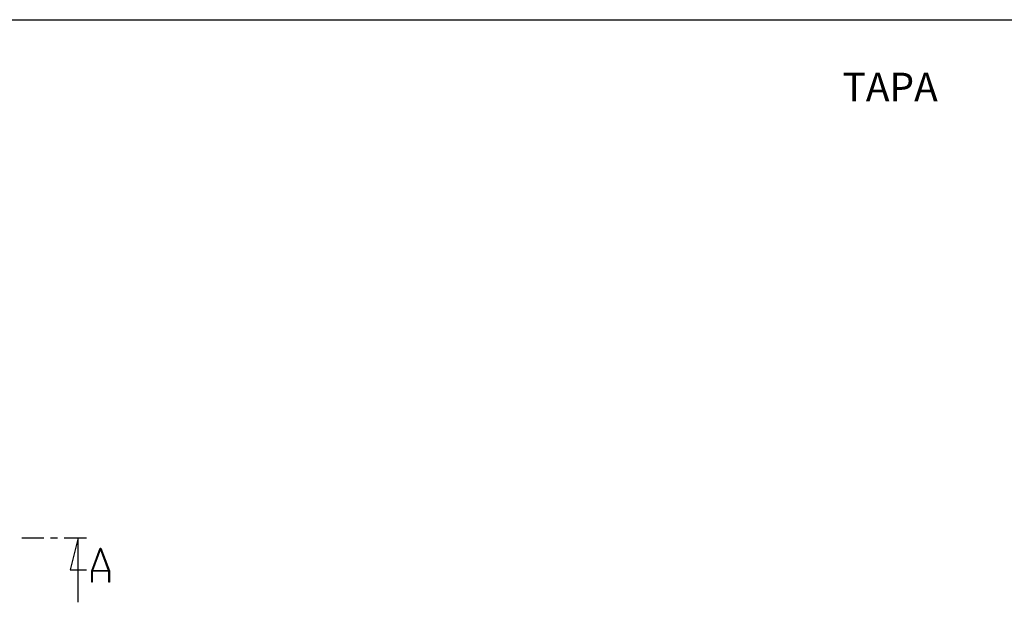
# Model space of a CAD drawing. Units: millimetres. Extents: x 0 to 841, y 0 to 594.
# Drawn here: x 260 to 442, y 167 to 276 of the extents above; entities that cross this region are included whole.
import ezdxf

# ---------------------------------------------------------------- set-up
doc = ezdxf.new("R2010")
doc.units = ezdxf.units.MM
doc.layers.add('LAYER_1', color=179, linetype='Continuous')
doc.layers.add('SLD-0', color=179, linetype='Continuous')
doc.styles.add('SLDTEXTSTYLE0', font='TXT', dxfattribs={"width": 0.75})

msp = doc.modelspace()

# ---------------------------------------------------------------- linework, layer by layer
at = {"layer": 'LAYER_1'}
msp.add_line((25.28, 275.7), (830.98, 275.7), dxfattribs=at)
at = {"layer": 'SLD-0'}
for p, q in [((259.96, 179.5), (264.06, 179.5)), ((265.33, 179.5), (266.6, 179.5)), ((267.87, 179.5), (271.96, 179.5)), ((270.46, 179.5), (268.96, 173.5)), ((270.46, 167.5), (270.46, 179.5)), ((272.96, 173.37), (274.54, 177.58)), ((274.6, 177.42), (273.1, 173.42)), ((274.54, 177.58), (274.67, 177.58)), ((276.1, 173.42), (274.6, 177.42)), ((274.67, 177.58), (276.24, 173.37)), ((268.96, 173.5), (271.96, 173.5)), ((272.96, 171.23), (272.96, 173.37)), ((276.14, 173.28), (273.07, 173.28)), ((273.07, 173.28), (273.07, 171.23)), ((273.1, 173.42), (276.1, 173.42)), ((276.14, 171.23), (276.14, 173.28)), ((276.24, 173.37), (276.24, 171.23)), ((273.07, 171.23), (272.96, 171.23)), ((276.24, 171.23), (276.14, 171.23))]:
    msp.add_line(p, q, dxfattribs=at)

# ---------------------------------------------------------------- texts
at = {"layer": 'LAYER_1', "insert": (412.42, 265.85), "char_height": 5.292, "attachment_point": 1, "style": 'SLDTEXTSTYLE0'}
msp.add_mtext('TAPA', dxfattribs=at)

doc.saveas('drawing.dxf')
